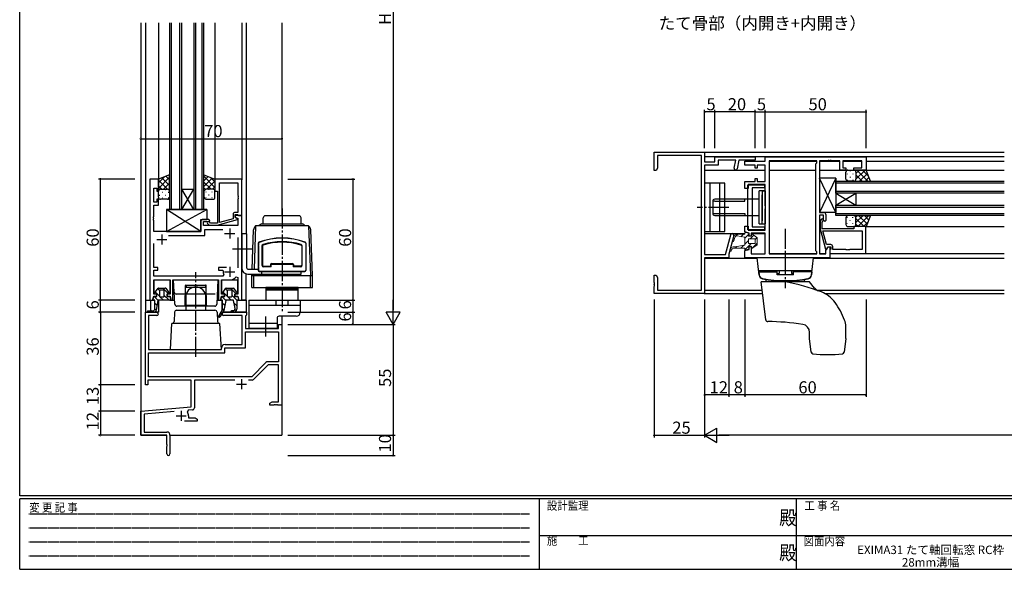
# Model space of a CAD drawing. Extents: x 0 to 793, y 0 to 564.
# Drawn here: x 3 to 491, y 0 to 272 of the extents above; entities that cross this region are included whole.
import ezdxf
from ezdxf.enums import TextEntityAlignment as Align

# ---------------------------------------------------------------- set-up
doc = ezdxf.new("R2010")
doc.units = 0
doc.linetypes.add('HIDDEN', pattern=[0.375, 0.25, -0.125])
doc.linetypes.add('YCENTER_1', pattern=[13, 10, -1, 1, -1])
for name, color, linetype in [('USER1', 3, 'CONTINUOUS'), ('YKK_11', 7, 'CONTINUOUS'), ('YKK_12', 2, 'CONTINUOUS'), ('YKK_13', 4, 'CONTINUOUS'), ('YKK_D', 6, 'CONTINUOUS'), ('YKK_ZWAK', 7, 'CONTINUOUS')]:
    doc.layers.add(name, color=color, linetype=linetype)
doc.styles.get("Standard").update_dxf_attribs({"font": 'ROMANS.SHX', "bigfont": 'EXTFONT.SHX'})
doc.styles.add('YKK_OSSTYLE1', font='romans.shx', dxfattribs={"width": 0.9, "bigfont": 'EXTFONT.SHX'})

# ---------------------------------------------------------------- blocks, each defined once
blk = doc.blocks.new('A201')
at = {"layer": 'YKK_ZWAK', "color": 254, "linetype": 'Continuous'}
for p, q in [((21, 35), (21, 410)), ((571, 35), (21, 35)), ((544, 34), (21, 34)), ((21, 9), (21, 34)), ((205, 34), (205, 9)), ((296, 34), (296, 9)), ((21, 9), (544, 9))]:
    blk.add_line(p, q, dxfattribs=at)
at = {"layer": 'YKK_ZWAK', "color": 131, "linetype": 'HIDDEN'}
for p, q in [((24.28, 28.63), (201.57, 28.63)), ((24.28, 23.68), (201.57, 23.68)), ((24.28, 18.74), (201.57, 18.74)), ((24.28, 13.79), (201.57, 13.79))]:
    blk.add_line(p, q, dxfattribs=at)
at = {"layer": 'YKK_ZWAK', "color": 131, "linetype": 'Continuous'}
for p, q in [((205, 21), (297, 21)), ((297, 21), (389, 21))]:
    blk.add_line(p, q, dxfattribs=at)
at = {"layer": 'YKK_ZWAK', "color": 131, "linetype": 'Continuous', "style": 'YKK_OSSTYLE1', "width": 0.9}
for s, p in [('変 更 記 事', (24.37, 29.39)), ('設計監理', (207.69, 30.05)), ('工 事 名', (298.87, 30.05)), ('施\u3000\u3000工', (207.69, 17.68)), ('図面内容', (298.58, 17.47))]:
    blk.add_text(s, height=3, dxfattribs=at).set_placement(p)
at = {"layer": 'YKK_ZWAK', "color": 254, "linetype": 'Continuous', "style": 'YKK_OSSTYLE1', "width": 0.9}
for p in [(289.94, 24.75), (289.94, 12.37)]:
    blk.add_text('殿', height=5, dxfattribs=at).set_placement(p)

msp = doc.modelspace()

# ---------------------------------------------------------------- linework, layer by layer
at = {"layer": 'YKK_11', "color": 0, "linetype": 'ByBlock', "lineweight": -2}
for p, q in [((317.36, 197.7), (317.36, 206.7)), ((317.36, 206.7), (342.36, 206.7)), ((340.73, 205.07), (318.99, 205.07)), ((318.99, 205.07), (318.99, 198.79)), ((340.73, 138.33), (340.73, 205.07)), ((342.36, 206.7), (342.36, 201.9)), ((342.36, 201.9), (347.36, 201.9)), ((348.99, 200.27), (342.36, 200.27)), ((342.36, 200.27), (342.36, 156.03)), ((347.36, 201.9), (347.36, 204.4)), ((347.36, 204.4), (367.36, 204.4)), ((357.83, 202.77), (348.99, 202.77)), ((348.99, 202.77), (348.99, 200.27)), ((357.01, 198.8), (357.83, 202.77)), ((359.36, 202.77), (358.48, 198.5)), ((367.36, 202.77), (359.36, 202.77)), ((362.36, 200.25), (362.36, 202.2)), ((362.36, 202.2), (372.36, 202.2)), ((367.36, 200.25), (362.36, 200.25)), ((367.36, 204.4), (367.36, 202.77)), ((367.36, 198.75), (367.36, 200.25)), ((372.36, 200.25), (368.36, 200.25)), ((368.36, 200.25), (368.36, 198.75)), ((372.36, 204.4), (422.36, 204.4)), ((372.36, 202.2), (372.36, 204.4)), ((372.36, 192.15), (372.36, 200.25)), ((374.29, 202.47), (374.29, 156.33)), ((397.43, 202.47), (374.29, 202.47)), ((374.29, 202.47), (374.29, 156.33)), ((397.93, 202.47), (397.43, 202.47)), ((397.43, 200.97), (397.93, 201.47)), ((397.43, 157.83), (397.43, 200.97)), ((397.93, 201.47), (397.93, 202.47)), ((400.36, 202.47), (399.36, 202.47)), ((399.36, 202.47), (399.36, 176.9)), ((403.4, 202.47), (400.36, 202.47)), ((403.58, 202.59), (403.4, 202.47)), ((404.13, 202.59), (403.58, 202.59)), ((404.32, 202.47), (404.13, 202.59)), ((404.4, 202.47), (404.32, 202.47)), ((404.58, 202.59), (404.4, 202.47)), ((405.13, 202.59), (404.58, 202.59)), ((405.32, 202.47), (405.13, 202.59)), ((408.66, 202.47), (405.32, 202.47)), ((409.36, 202.47), (408.66, 202.47)), ((409.36, 197.9), (409.36, 202.47)), ((420.36, 202.47), (410.86, 202.47)), ((410.86, 202.47), (410.86, 198.9)), ((420.36, 198.9), (420.36, 202.47)), ((422.36, 204.4), (422.36, 197.9)), ((318.36, 197.7), (317.36, 197.7)), ((318.99, 198.79), (318.36, 197.7)), ((368.36, 198.75), (367.36, 198.75)), ((412.36, 197.9), (409.36, 197.9)), ((410.86, 198.9), (412.36, 198.9)), ((412.36, 198.9), (412.36, 197.9)), ((416.36, 197.9), (416.36, 198.9)), ((416.36, 198.9), (420.36, 198.9)), ((422.36, 197.9), (416.36, 197.9)), ((67.3, 193.4), (67.3, 133.4)), ((71.6, 193.4), (67.3, 193.4)), ((71.6, 187.4), (71.6, 193.4)), ((112.9, 193.4), (99.6, 193.4)), ((99.6, 193.4), (99.6, 187.4)), ((101.8, 171.93), (101.8, 191.47)), ((101.8, 191.47), (110.97, 191.47)), ((101.8, 171.93), (101.8, 191.47)), ((110.97, 191.47), (110.97, 185.36)), ((112.9, 175.4), (112.9, 193.4)), ((362.36, 188.7), (362.36, 192.15)), ((362.36, 192.15), (367.36, 192.15)), ((363.85, 168.3), (363.85, 190.5)), ((363.85, 190.5), (372.05, 190.5)), ((372.36, 190.7), (363.86, 190.7)), ((363.86, 190.7), (363.86, 188.7)), ((367.36, 192.15), (367.36, 193.65)), ((367.36, 193.65), (368.36, 193.65)), ((368.36, 193.65), (368.36, 192.15)), ((368.36, 192.15), (372.36, 192.15)), ((372.05, 190.5), (372.05, 189)), ((372.36, 180.07), (372.36, 190.7)), ((69.23, 181.9), (69.23, 188.9)), ((69.23, 188.9), (70.8, 188.9)), ((70.8, 188.9), (70.8, 187.4)), ((70.8, 187.4), (71.6, 187.4)), ((99.6, 187.4), (100.8, 187.4)), ((100.8, 187.4), (100.8, 171.6)), ((363.86, 188.7), (362.36, 188.7)), ((372.05, 189), (365.85, 189)), ((365.85, 189), (365.85, 169.8)), ((70.8, 181.9), (69.23, 181.9)), ((71.6, 183.4), (70.8, 183.4)), ((70.8, 183.4), (70.8, 181.9)), ((71.6, 180.4), (71.6, 183.4)), ((110.97, 185.36), (111.09, 185.17)), ((111.09, 184.62), (110.97, 184.44)), ((110.97, 184.44), (110.97, 184.36)), ((110.97, 184.36), (111.09, 184.17)), ((111.09, 183.62), (110.97, 183.44)), ((110.97, 183.44), (110.97, 176.9)), ((111.09, 185.17), (111.09, 184.62)), ((111.09, 184.17), (111.09, 183.62)), ((69.23, 179.9), (69.23, 180.4)), ((69.23, 180.4), (71.6, 180.4)), ((69.23, 174.86), (69.23, 179.9)), ((108.6, 175.9), (108.6, 173.75)), ((110.97, 176.9), (109.6, 176.9)), ((109.6, 174.6), (109.6, 175.9)), ((109.6, 175.9), (110.77, 175.9)), ((110.77, 175.9), (110.97, 175.7)), ((372.5, 179.88), (372.36, 180.07)), ((372.36, 178.73), (372.5, 178.92)), ((372.36, 168.1), (372.36, 178.73)), ((372.5, 178.92), (372.5, 179.88)), ((399.36, 176.9), (401.36, 176.9)), ((402.36, 175.9), (402.36, 172.9)), ((69.11, 174.67), (69.23, 174.86)), ((69.11, 174.12), (69.11, 174.67)), ((69.23, 173.94), (69.11, 174.12)), ((69.11, 173.67), (69.23, 173.86)), ((69.11, 173.12), (69.11, 173.67)), ((69.23, 172.94), (69.11, 173.12)), ((69.23, 173.86), (69.23, 173.94)), ((69.23, 167.4), (69.23, 172.94)), ((92.6, 172.4), (92.6, 167.4)), ((96.6, 173.4), (93.6, 173.4)), ((93.9, 170.4), (93.9, 172.4)), ((93.9, 172.4), (96.6, 172.4)), ((95.98, 171.37), (96.75, 170.6)), ((97.1, 172.9), (96.6, 173.4)), ((96.6, 172.4), (97.1, 172.9)), ((97.45, 171.6), (96.82, 172.22)), ((100.8, 171.6), (97.45, 171.6)), ((100.7, 170.6), (110.8, 173.31)), ((108.6, 173.75), (101.8, 171.93)), ((112.9, 175.4), (109.6, 175.4)), ((109.6, 175.4), (109.6, 174.6)), ((109.6, 174.6), (110.47, 174.1)), ((110.8, 173.91), (109.6, 174.6)), ((110.47, 174.1), (110.97, 174.1)), ((110.8, 173.31), (110.8, 173.91)), ((110.97, 175.7), (111.27, 175.4)), ((110.97, 174.1), (110.97, 170.4)), ((111.27, 175.4), (112.9, 175.4)), ((112.9, 133.4), (112.9, 175.4)), ((401.36, 175.6), (399.36, 175.6)), ((399.36, 175.6), (399.36, 156.33)), ((400.33, 173.52), (399.55, 172.75)), ((399.55, 172.75), (399.55, 168.8)), ((400.55, 172.05), (401.18, 172.68)), ((400.55, 168.7), (400.55, 172.05)), ((401.36, 172.9), (401.36, 175.6)), ((401.86, 172.4), (401.36, 172.9)), ((402.36, 172.9), (401.86, 172.4)), ((92.6, 167.4), (69.23, 167.4)), ((110.97, 170.4), (93.9, 170.4)), ((94.53, 165.47), (94.53, 168.47)), ((94.53, 168.47), (103.55, 168.47)), ((96.75, 170.6), (100.7, 170.6)), ((362.36, 167.19), (362.36, 170.1)), ((362.36, 170.1), (363.86, 170.1)), ((364.36, 166.65), (362.36, 167.19)), ((372.05, 168.3), (363.85, 168.3)), ((363.86, 170.1), (363.86, 168.1)), ((363.86, 168.1), (372.36, 168.1)), ((364.36, 165.15), (364.36, 166.65)), ((372.36, 166.65), (365.36, 166.65)), ((365.36, 166.65), (365.36, 165.15)), ((365.85, 169.8), (372.05, 169.8)), ((372.05, 169.8), (372.05, 168.3)), ((372.36, 156.33), (372.36, 166.65)), ((399.55, 168.8), (402.26, 158.7)), ((416.35, 168.7), (400.55, 168.7)), ((400.89, 167.7), (420.42, 167.7)), ((402.71, 160.9), (400.89, 167.7)), ((400.89, 167.7), (420.42, 167.7)), ((422.35, 169.9), (416.35, 169.9)), ((416.35, 169.9), (416.35, 168.7)), ((420.42, 167.7), (420.42, 158.53)), ((422.35, 156.6), (422.35, 169.9)), ((69.23, 149.5), (69.23, 161.4)), ((76.65, 165.47), (94.53, 165.47)), ((110.97, 164.4), (110.97, 149.4)), ((352.64, 156.03), (355.26, 165.8)), ((356.83, 165.37), (354.36, 156.15)), ((365.36, 165.15), (364.36, 165.15)), ((362.36, 158.01), (364.36, 158.55)), ((362.36, 154.4), (362.36, 158.01)), ((364.36, 158.55), (364.36, 160.05)), ((364.36, 160.05), (365.36, 160.05)), ((365.36, 160.05), (365.36, 156.33)), ((365.36, 156.33), (372.36, 156.33)), ((374.29, 156.33), (397.93, 156.33)), ((397.93, 157.33), (397.43, 157.83)), ((397.93, 156.33), (397.93, 157.33)), ((399.36, 156.33), (402.43, 156.33)), ((402.26, 158.7), (402.86, 158.7)), ((402.43, 157.94), (403.56, 159.9)), ((402.43, 156.33), (402.43, 157.94)), ((404.85, 160.9), (402.71, 160.9)), ((402.86, 158.7), (403.55, 159.9)), ((403.55, 159.9), (404.85, 159.9)), ((403.56, 159.9), (404.36, 159.9)), ((404.65, 158.53), (404.35, 158.23)), ((404.35, 158.23), (404.35, 156.6)), ((404.35, 156.6), (422.35, 156.6)), ((404.36, 159.9), (404.36, 154.4)), ((404.85, 158.73), (404.65, 158.53)), ((404.85, 159.9), (404.85, 158.73)), ((405.85, 158.53), (405.85, 159.9)), ((412.4, 158.53), (405.85, 158.53)), ((412.58, 158.41), (412.4, 158.53)), ((413.13, 158.41), (412.58, 158.41)), ((413.31, 158.53), (413.13, 158.41)), ((413.4, 158.53), (413.31, 158.53)), ((413.58, 158.41), (413.4, 158.53)), ((414.13, 158.41), (413.58, 158.41)), ((414.31, 158.53), (414.13, 158.41)), ((420.42, 158.53), (414.31, 158.53)), ((342.36, 156.03), (352.64, 156.03)), ((354.36, 154.4), (342.36, 154.4)), ((342.36, 154.4), (342.36, 136.7)), ((354.36, 156.15), (354.36, 154.4)), ((372.66, 154.4), (362.36, 154.4)), ((404.36, 154.4), (372.66, 154.4)), ((71.3, 149.5), (69.23, 149.5)), ((69.23, 145.33), (69.23, 148.3)), ((69.23, 148.3), (71.3, 148.3)), ((71.3, 148.3), (71.3, 149.5)), ((105.35, 149.5), (101.4, 149.5)), ((101.4, 149.5), (101.4, 148.3)), ((101.4, 148.3), (103.45, 148.3)), ((103.45, 148.3), (103.75, 147.95)), ((103.55, 145.33), (69.23, 145.33)), ((69.23, 136.4), (69.23, 143.4)), ((69.23, 143.4), (77.35, 143.4)), ((77.35, 143.4), (77.35, 136.4)), ((78.8, 133.4), (78.8, 143.4)), ((78.8, 143.4), (89.43, 143.4)), ((89.43, 143.4), (89.62, 143.54)), ((89.62, 143.54), (90.58, 143.54)), ((90.58, 143.54), (90.77, 143.4)), ((90.77, 143.4), (101.4, 143.4)), ((101.4, 143.4), (101.4, 133.4)), ((102.85, 136.4), (102.85, 143.4)), ((102.85, 143.4), (106.9, 143.4)), ((104, 146.04), (103.55, 145.33)), ((110.07, 144.96), (110.97, 144.66)), ((110.97, 144.66), (110.97, 136.4)), ((317.36, 142.16), (317.36, 145.7)), ((317.36, 145.7), (318.36, 145.7)), ((317.48, 141.97), (317.36, 142.16)), ((317.48, 141.43), (317.48, 141.97)), ((318.36, 145.7), (318.99, 144.61)), ((318.99, 144.61), (318.99, 138.33)), ((317.36, 141.24), (317.48, 141.43)), ((317.36, 141.16), (317.36, 141.24)), ((317.48, 140.97), (317.36, 141.16)), ((317.36, 140.24), (317.48, 140.43)), ((317.36, 136.7), (317.36, 140.24)), ((342.36, 136.7), (317.36, 136.7)), ((317.48, 140.43), (317.48, 140.97)), ((318.99, 138.33), (340.73, 138.33)), ((67.3, 133.4), (68.71, 133.4)), ((68.71, 133.4), (69.25, 135.4)), ((70.75, 136.4), (69.23, 136.4)), ((69.25, 135.4), (70.75, 135.4)), ((70.75, 135.4), (70.75, 136.4)), ((77.35, 136.4), (75.85, 136.4)), ((75.85, 136.4), (75.85, 135.4)), ((75.85, 135.4), (77.35, 135.4)), ((77.35, 135.4), (77.89, 133.4)), ((77.89, 133.4), (78.8, 133.4)), ((101.4, 133.4), (102.31, 133.4)), ((102.31, 133.4), (102.85, 135.4)), ((104.35, 136.4), (102.85, 136.4)), ((102.85, 135.4), (104.35, 135.4)), ((104.35, 135.4), (104.35, 136.4)), ((110.97, 136.4), (109.45, 136.4)), ((109.45, 136.4), (109.45, 135.4)), ((109.45, 135.4), (110.95, 135.4)), ((110.95, 135.4), (111.49, 133.4)), ((111.49, 133.4), (112.9, 133.4)), ((65.1, 91.4), (65.1, 127.4)), ((65.1, 127.4), (70.78, 127.4)), ((103.91, 127.4), (115.3, 127.4)), ((115.3, 127.4), (115.3, 126.07)), ((70.78, 125.77), (66.73, 125.77)), ((66.73, 125.77), (66.73, 108.9)), ((113.17, 125.77), (103.91, 125.77)), ((113.17, 111.4), (113.17, 125.77)), ((115, 125.77), (114.8, 125.57)), ((114.8, 125.57), (114.8, 119.4)), ((115.3, 126.07), (115, 125.77)), ((114.8, 119.4), (131.17, 119.4)), ((114.8, 109.77), (114.8, 117.77)), ((114.8, 117.77), (131.17, 117.77)), ((131.17, 119.4), (131.17, 121.4)), ((131.17, 121.4), (132.8, 121.4)), ((131.17, 117.77), (131.17, 102.9)), ((132.8, 121.4), (132.8, 81.4)), ((66.73, 108.9), (89.64, 108.9)), ((89.64, 108.9), (89.83, 108.78)), ((89.83, 108.78), (90.37, 108.78)), ((90.37, 108.78), (90.56, 108.9)), ((90.56, 108.9), (102.8, 108.9)), ((102.8, 108.9), (102.8, 109.6)), ((104.43, 107.27), (104.43, 109.77)), ((104.43, 109.77), (114.8, 109.77)), ((104.6, 111.4), (113.17, 111.4)), ((66.73, 95.4), (66.73, 107.27)), ((66.73, 107.27), (104.43, 107.27)), ((131.17, 102.9), (125.96, 102.9)), ((124.83, 102.43), (117.8, 95.4)), ((125.98, 101.27), (118.77, 94.06)), ((131.17, 101.27), (125.98, 101.27)), ((131.17, 83.03), (131.17, 101.27)), ((87.8, 93.77), (66.3, 93.77)), ((66.3, 93.77), (66.3, 91.4)), ((117.8, 95.4), (66.73, 95.4)), ((117.8, 95.4), (66.73, 95.4)), ((87.8, 80.59), (87.8, 93.77)), ((109.45, 93.77), (89.43, 93.77)), ((89.43, 93.77), (89.43, 80.01)), ((118.06, 93.77), (116.15, 93.77)), ((66.3, 91.4), (65.1, 91.4)), ((126.8, 82.4), (127.89, 83.03)), ((127.89, 83.03), (131.17, 83.03)), ((62.8, 78.4), (87.8, 80.59)), ((62.8, 66.4), (62.8, 78.4)), ((79.43, 78.22), (64.43, 76.91)), ((86.32, 78.82), (85.94, 78.06)), ((88.52, 79.01), (86.32, 78.82)), ((126.8, 81.4), (126.8, 82.4)), ((128.84, 81.4), (126.8, 81.4)), ((129.03, 81.52), (128.84, 81.4)), ((129.57, 81.52), (129.03, 81.52)), ((129.76, 81.4), (129.57, 81.52)), ((129.84, 81.4), (129.76, 81.4)), ((130.03, 81.52), (129.84, 81.4)), ((130.57, 81.52), (130.03, 81.52)), ((130.76, 81.4), (130.57, 81.52)), ((132.8, 81.4), (130.76, 81.4)), ((64.43, 76.91), (64.43, 68.03)), ((90.8, 73.4), (84.45, 73.4)), ((86.5, 76.1), (86.5, 75.03)), ((86.5, 75.03), (89.71, 75.03)), ((89.71, 75.03), (90.8, 74.4)), ((90.8, 74.4), (90.8, 73.4)), ((75.8, 66.4), (62.8, 66.4)), ((64.43, 68.03), (75.7, 68.03)), ((75.8, 61.86), (75.8, 66.4)), ((77.3, 66.43), (77.3, 57.15)), ((75.92, 61.67), (75.8, 61.86)), ((75.8, 60.94), (75.92, 61.13)), ((75.8, 57.15), (75.8, 60.94)), ((75.92, 61.13), (75.92, 61.67))]:
    msp.add_line(p, q, dxfattribs=at)
at = {"layer": 'YKK_11', "color": 2}
for p, q in [((104.4, 166.4), (109.4, 166.4)), ((106.9, 168.9), (106.9, 163.9)), ((70.8, 163.4), (75.8, 163.4)), ((73.3, 165.9), (73.3, 160.9)), ((104.4, 147.4), (109.4, 147.4)), ((106.9, 149.9), (106.9, 144.9)), ((112.8, 94.2), (112.8, 89.2)), ((110.3, 91.7), (115.3, 91.7)), ((82.8, 78.6), (82.8, 73.6)), ((80.3, 76.1), (85.3, 76.1))]:
    msp.add_line(p, q, dxfattribs=at)
at = {"layer": 'YKK_11', "color": 0, "linetype": 'ByBlock', "lineweight": -2}
for centre, radius, start, end in [((357.75, 198.65), 0.75, 168.3962, 348.3962), ((109.6, 175.9), 1, 90, 180), ((401.36, 175.9), 1, 0, 90), ((93.6, 172.4), 1, 90, 180), ((96.4, 171.8), 0.6, 45, 225), ((400.75, 173.1), 0.6, 315, 135), ((356.04, 165.59), 0.815, 345, 165), ((404.85, 159.9), 1, 0, 90), ((106.9, 147.4), 3.2, 170.1291, 205.1079), ((106.9, 147.4), 4, 270, 322.4981), ((70.78, 126.59), 0.815, 270, 90), ((103.91, 126.59), 0.815, 90, 270), ((104.6, 109.6), 1.8, 90, 180), ((125.96, 101.3), 1.6, 90, 135), ((118.06, 94.77), 1, 270, 315), ((88.43, 80.01), 1, 275, 0), ((82.8, 76.1), 3.7, 0, 31.9633), ((75.7, 66.43), 1.6, 0, 90), ((76.55, 57.15), 0.75, 180, 0)]:
    msp.add_arc(centre, radius, start, end, dxfattribs=at)
at = {"layer": 'YKK_12'}
for p, q in [((62.8, 270.9), (62.8, 66.4)), ((65.1, 270.9), (65.1, 133.4)), ((71.6, 270.9), (71.6, 193.1)), ((77.1, 270.9), (77.1, 178.4)), ((78.1, 178.4), (78.1, 270.9)), ((82.1, 270.9), (82.1, 178.4)), ((83.1, 178.4), (83.1, 270.9)), ((89.1, 270.9), (89.1, 178.4)), ((90.1, 178.4), (90.1, 270.9)), ((93.1, 270.9), (93.1, 178.4)), ((94.1, 178.4), (94.1, 270.9)), ((99.6, 270.9), (99.6, 193.4)), ((112.9, 270.9), (112.9, 193.1)), ((115.1, 270.9), (115.1, 166.3)), ((132.8, 270.9), (132.8, 175.2)), ((342.36, 206.7), (490.86, 206.7)), ((490.86, 204.4), (342.36, 204.4)), ((374.29, 202.2), (397.93, 202.2)), ((374.29, 202.2), (374.29, 156.6)), ((399.36, 202.2), (409.36, 202.2)), ((410.86, 202.2), (420.36, 202.2)), ((422.36, 202.2), (490.86, 202.2)), ((342.36, 197.9), (372.36, 197.9)), ((374.29, 197.9), (397.43, 197.9)), ((399.36, 197.9), (490.86, 197.9)), ((407.36, 192.4), (490.86, 192.4)), ((407.36, 186.4), (407.36, 192.4)), ((490.86, 191.4), (407.36, 191.4)), ((83.1, 188.4), (89.1, 188.4)), ((83.1, 178.4), (89.1, 188.4)), ((89.1, 178.4), (83.1, 188.4)), ((407.36, 187.4), (490.86, 187.4)), ((490.86, 186.4), (407.36, 186.4)), ((407.36, 186.4), (407.36, 180.4)), ((407.36, 186.4), (417.36, 180.4)), ((407.36, 180.4), (417.36, 186.4)), ((417.36, 186.4), (417.36, 180.4)), ((77.1, 178.4), (83.1, 178.4)), ((83.1, 178.4), (89.1, 178.4)), ((89.1, 178.4), (94.1, 178.4)), ((407.36, 180.4), (490.86, 180.4)), ((407.36, 175.4), (407.36, 180.4)), ((490.86, 179.4), (407.36, 179.4)), ((407.36, 176.4), (490.86, 176.4)), ((490.86, 175.4), (407.36, 175.4)), ((342.36, 166.4), (362.36, 166.4)), ((364.22, 166.4), (364.36, 166.4)), ((365.36, 166.4), (372.29, 166.4)), ((422.06, 169.9), (490.86, 169.9)), ((374.29, 156.6), (397.93, 156.6)), ((399.36, 156.6), (402.43, 156.6)), ((404.36, 156.6), (490.86, 156.6)), ((342.36, 154.2), (368.38, 154.2)), ((396.33, 154.2), (490.86, 154.2)), ((69.45, 136.41), (69.45, 143.31)), ((69.73, 143.4), (76.85, 143.4)), ((77.15, 143.3), (77.15, 136.42)), ((103.05, 136.42), (103.05, 143.3)), ((103.35, 143.4), (110.75, 143.4)), ((110.75, 143.4), (110.75, 136.41)), ((115.1, 133.4), (115.1, 146.41)), ((342.06, 136.7), (371.05, 136.7)), ((342.36, 138.33), (370.85, 138.33)), ((398.14, 138.33), (490.86, 138.33)), ((401.89, 136.7), (490.86, 136.7)), ((65.1, 133.4), (65.1, 127.1)), ((65.1, 133.4), (69.22, 133.4)), ((67.6, 133.4), (67.6, 128.1)), ((69.45, 135.23), (69.45, 135.4)), ((71.6, 133.4), (71.6, 127.4)), ((77.15, 135.4), (77.15, 135.23)), ((77.15, 133.4), (79.62, 133.4)), ((100.58, 133.4), (102.82, 133.4)), ((103.05, 135.23), (103.05, 135.4)), ((103.1, 128.06), (103.1, 133.4)), ((110.75, 135.4), (110.75, 135.23)), ((110.75, 133.4), (115.1, 133.4)), ((115.1, 133.4), (112.62, 133.4)), ((112.9, 133.4), (112.9, 133.7)), ((115.1, 133.4), (115.1, 127.4)), ((71.6, 127.4), (67.6, 127.4)), ((115.1, 127.4), (103.51, 127.4)), ((132.8, 125.4), (132.8, 66.4)), ((62.8, 66.4), (75.5, 66.4)), ((77.3, 66.4), (132.8, 66.4))]:
    msp.add_line(p, q, dxfattribs=at)
at = {"layer": 'YKK_13'}
for p, q in [((77.1, 195.55), (71.6, 193.4)), ((77.1, 187.4), (77.1, 195.4)), ((94.1, 195.55), (99.6, 193.4)), ((94.1, 187.4), (94.1, 195.4)), ((412.36, 193.4), (412.36, 196.9)), ((413.02, 196.07), (413.02, 195.87)), ((413.36, 197.9), (416.36, 197.9)), ((414.44, 197.48), (414.44, 197.28)), ((415.85, 196.07), (415.85, 195.87)), ((422.36, 197.9), (416.36, 197.9)), ((417.27, 197.31), (417.27, 197.28)), ((417.36, 196.21), (419.05, 197.9)), ((417.36, 193.38), (421.88, 197.9)), ((417.36, 196.9), (417.36, 193.8)), ((417.36, 196.9), (417.36, 193.4)), ((417.36, 195.44), (420.4, 192.4)), ((417.73, 197.9), (423.23, 192.4)), ((419.21, 192.4), (423.02, 196.21)), ((420.55, 197.9), (423.52, 194.93)), ((424.51, 192.4), (422.36, 197.9)), ((71.6, 191.59), (74.57, 194.56)), ((71.6, 188.77), (77.1, 194.27)), ((71.6, 193.4), (71.6, 187.4)), ((76.12, 188.4), (71.6, 192.92)), ((77.1, 190.25), (73.29, 194.06)), ((74.06, 188.4), (77.1, 191.44)), ((77.1, 193.07), (75.32, 194.86)), ((99.6, 189.27), (94.1, 194.77)), ((94.1, 192.57), (96.24, 194.71)), ((94.1, 189.75), (98.27, 193.92)), ((97.64, 188.4), (94.1, 191.94)), ((95.58, 188.4), (99.6, 192.42)), ((99.6, 192.09), (97.46, 194.24)), ((99.6, 193.4), (99.6, 187.4)), ((352.35, 191.4), (342.35, 191.4)), ((342.35, 191.4), (342.35, 167.4)), ((344.85, 191.4), (344.85, 167.4)), ((349.85, 167.4), (349.85, 191.4)), ((352.35, 167.4), (352.35, 191.4)), ((407.35, 176.9), (399.36, 193.9)), ((407.35, 193.9), (399.36, 176.9)), ((399.36, 193.9), (399.36, 176.9)), ((407.35, 193.9), (399.36, 193.9)), ((407.35, 193.9), (407.35, 176.9)), ((413.02, 193.04), (413.02, 192.86)), ((416.36, 192.4), (413.36, 192.4)), ((414.44, 194.45), (414.44, 194.25)), ((415.85, 193.04), (415.85, 192.84)), ((416.36, 192.4), (424.36, 192.4)), ((417.27, 194.45), (417.27, 194.25)), ((422.03, 192.4), (423.82, 194.18)), ((73.29, 188.4), (71.6, 190.09)), ((71.6, 184.4), (71.6, 187.4)), ((72.19, 188.31), (72.22, 188.31)), ((72.6, 188.4), (75.7, 188.4)), ((72.6, 188.4), (76.1, 188.4)), ((73.43, 186.89), (73.63, 186.89)), ((75.05, 188.31), (75.25, 188.31)), ((76.46, 186.89), (76.66, 186.89)), ((77.1, 187.4), (77.1, 184.4)), ((94.93, 188.27), (94.1, 189.11)), ((94.1, 187.4), (94.1, 184.4)), ((95.24, 186.89), (95.04, 186.89)), ((98.6, 188.4), (95.48, 188.4)), ((98.6, 188.4), (96, 188.4)), ((96.65, 188.31), (96.45, 188.31)), ((98.27, 186.89), (98.07, 186.89)), ((98.41, 188.4), (99.6, 189.59)), ((99.6, 184.4), (99.6, 187.4)), ((372.35, 187.6), (369.35, 187.6)), ((369.35, 171.2), (369.35, 187.6)), ((370.85, 187.6), (370.85, 172.7)), ((370.85, 187.6), (372.35, 187.6)), ((370.85, 171.2), (370.85, 185.6)), ((372.35, 187.6), (372.35, 171.2)), ((72.02, 185.48), (72.22, 185.48)), ((76.1, 183.4), (72.6, 183.4)), ((73.43, 184.06), (73.63, 184.06)), ((75.05, 185.48), (75.25, 185.48)), ((76.46, 184.06), (76.64, 184.06)), ((95.24, 184.06), (95.04, 184.06)), ((95.6, 183.4), (98.6, 183.4)), ((96.65, 185.48), (96.45, 185.48)), ((98.27, 184.06), (98.07, 184.06)), ((99.6, 185.48), (99.48, 185.48)), ((346.35, 182.4), (346.35, 176.4)), ((369.35, 183.4), (347.35, 183.4)), ((347.35, 182.52), (362.35, 182.52)), ((362.35, 182.52), (362.35, 183.4)), ((95.6, 178.4), (75.6, 178.4)), ((75.6, 178.4), (75.6, 167.4)), ((75.6, 167.4), (95.6, 178.4)), ((92.6, 167.4), (75.6, 178.4)), ((95.6, 178.4), (95.6, 173.4)), ((347.35, 176.28), (362.35, 176.28)), ((362.35, 176.28), (362.35, 175.4)), ((407.35, 176.9), (399.36, 176.9)), ((92.6, 167.4), (92.6, 173.4)), ((92.6, 173.4), (95.6, 173.4)), ((122.11, 170.91), (121.4, 170.2)), ((122.81, 171.2), (142.98, 171.2)), ((123.45, 171.2), (123.5, 174.22)), ((141.29, 175.2), (124.5, 175.2)), ((142.35, 171.2), (142.29, 174.22)), ((143.69, 170.91), (144.4, 170.2)), ((347.35, 175.4), (369.35, 175.4)), ((369.35, 171.2), (372.35, 171.2)), ((412.36, 173.9), (412.36, 170.9)), ((413.02, 174.26), (413.02, 174.46)), ((413.02, 171.23), (413.02, 171.43)), ((416.36, 175.4), (413.36, 175.4)), ((414.44, 172.85), (414.44, 173.05)), ((415.85, 174.26), (415.85, 174.46)), ((415.85, 171.23), (415.85, 171.43)), ((416.36, 175.4), (424.36, 175.4)), ((417.23, 174.57), (418.07, 175.4)), ((417.27, 172.85), (417.27, 173.05)), ((417.36, 171.86), (420.9, 175.4)), ((417.36, 170.9), (417.36, 174.02)), ((417.36, 173.92), (421.38, 169.9)), ((417.36, 170.9), (417.36, 173.5)), ((417.36, 171.09), (418.55, 169.9)), ((418.23, 169.9), (423.73, 175.4)), ((418.71, 175.4), (422.88, 171.23)), ((421.05, 169.9), (423.2, 172.04)), ((421.53, 175.4), (423.67, 173.26)), ((424.51, 175.4), (422.36, 169.9)), ((75.6, 167.4), (92.6, 167.4)), ((115.4, 166.3), (112.9, 166.3)), ((112.9, 166.3), (112.9, 149.3)), ((115.4, 149.3), (115.4, 166.3)), ((118.01, 148.8), (118.69, 168.2)), ((119.76, 170.2), (119.01, 148.8)), ((146.04, 170.2), (119.76, 170.2)), ((146.04, 170.2), (146.9, 145.6)), ((147.9, 145.6), (147.11, 168.2)), ((342.35, 167.4), (352.35, 167.4)), ((413.36, 169.9), (416.36, 169.9)), ((414.44, 169.9), (414.44, 170.02)), ((422.36, 169.9), (416.36, 169.9)), ((121.1, 161.66), (121.1, 148.1)), ((121.2, 161.56), (121.2, 160.7)), ((144.6, 161.56), (144.6, 160.7)), ((144.7, 161.66), (144.7, 148.1)), ((121.2, 160.3), (121.2, 150.4)), ((122.9, 160.24), (122.9, 150.7)), ((123.2, 160.24), (123.2, 150.7)), ((142.6, 160.24), (142.6, 150.7)), ((142.9, 150.7), (142.9, 160.24)), ((144.6, 160.3), (144.6, 150.4)), ((127.7, 151.6), (138.1, 151.6)), ((396.35, 154.4), (368.35, 154.4)), ((369.42, 145.74), (368.35, 154.4)), ((395.29, 145.74), (396.35, 154.4)), ((115.9, 148.8), (121.2, 148.8)), ((121.2, 150), (121.2, 148.2)), ((121.6, 147.6), (144.2, 147.6)), ((121.7, 147.7), (144.1, 147.7)), ((122.9, 146.3), (122.9, 147.7)), ((123.7, 150.2), (127.2, 150.2)), ((127.5, 149.9), (123.7, 149.9)), ((127.2, 151.1), (127.2, 150.2)), ((127.5, 149.9), (127.5, 151.1)), ((127.7, 151.3), (138.1, 151.3)), ((138.3, 151.1), (138.3, 149.9)), ((142.1, 149.9), (138.3, 149.9)), ((138.6, 151.1), (138.6, 150.2)), ((142.1, 150.2), (138.6, 150.2)), ((142.4, 146.3), (142.4, 147.7)), ((144.6, 150), (144.6, 148.2)), ((395.56, 147.9), (369.15, 147.9)), ((369.25, 147.4), (378.35, 147.4)), ((369.25, 147.4), (369.38, 145.98)), ((369.75, 147.9), (378.35, 147.9)), ((369.75, 147.9), (369.75, 147.4)), ((378.35, 145.9), (378.35, 147.9)), ((378.35, 146.63), (379.35, 146.63)), ((379.35, 147.9), (379.35, 146.63)), ((385.35, 147.9), (385.35, 146.63)), ((386.35, 146.63), (385.35, 146.63)), ((386.35, 145.9), (386.35, 147.9)), ((394.95, 147.9), (386.35, 147.9)), ((395.45, 147.4), (386.35, 147.4)), ((394.95, 147.9), (394.95, 147.4)), ((395.45, 147.4), (395.33, 145.98)), ((79.1, 143.4), (101.1, 143.4)), ((79.73, 131.35), (79.1, 143.4)), ((101.1, 143.4), (100.47, 131.35)), ((115.9, 146.3), (142.4, 146.3)), ((117.9, 145.6), (117.92, 146.3)), ((117.9, 139.6), (117.9, 145.6)), ((117.9, 145.6), (147.9, 145.6)), ((118.92, 146.3), (118.9, 145.6)), ((118.9, 139.6), (118.9, 145.6)), ((146.9, 139.6), (146.9, 145.6)), ((147.9, 139.6), (147.9, 145.6)), ((372.65, 123.67), (370.35, 142.4)), ((394.35, 142.4), (370.35, 142.4)), ((372.82, 142.4), (372.8, 143.28)), ((386.35, 145.9), (378.35, 145.9)), ((391.89, 142.4), (391.9, 143.28)), ((396.85, 139.42), (394.35, 142.4)), ((69.67, 136.79), (71.43, 139.29)), ((70.07, 137.36), (72.1, 135.33)), ((71.24, 139.02), (72.1, 138.16)), ((71.63, 139.4), (74.97, 139.4)), ((72.1, 138.15), (72.1, 135.35)), ((74.25, 138.4), (72.35, 138.4)), ((73.69, 139.4), (76.55, 136.54)), ((74.5, 135.35), (74.5, 138.15)), ((75.17, 139.29), (76.93, 136.79)), ((84.85, 130.9), (84.93, 140.6)), ((85.24, 140.9), (94.97, 140.9)), ((85.35, 140.9), (85.35, 139.9)), ((85.35, 139.9), (94.85, 139.9)), ((94.85, 140.9), (94.85, 139.9)), ((95.35, 130.9), (95.27, 140.6)), ((103.27, 136.79), (105.03, 139.29)), ((103.67, 137.36), (105.7, 135.33)), ((104.84, 139.02), (105.7, 138.16)), ((105.23, 139.4), (108.57, 139.4)), ((105.7, 138.15), (105.7, 135.35)), ((107.85, 138.4), (105.95, 138.4)), ((107.29, 139.4), (110.15, 136.54)), ((108.1, 135.35), (108.1, 138.15)), ((108.77, 139.29), (110.53, 136.79)), ((117.9, 139.6), (147.9, 139.6)), ((124.9, 139.6), (124.9, 139.1)), ((140.9, 139.6), (124.9, 139.6)), ((124.9, 139.1), (140.9, 139.1)), ((140.9, 138.4), (124.9, 138.4)), ((124.9, 138.4), (124.9, 133.4)), ((124.93, 139.01), (128.79, 139.1)), ((124.94, 138.4), (124.93, 139.01)), ((140.85, 138.4), (124.94, 138.4)), ((128.79, 139.1), (137.01, 139.1)), ((140.87, 139.01), (137.01, 139.1)), ((140.85, 138.4), (140.87, 139.01)), ((140.9, 139.1), (140.9, 139.6)), ((140.9, 133.4), (140.9, 138.4)), ((68.98, 133.71), (69.34, 135.08)), ((69.55, 133.4), (69.22, 133.4)), ((69.41, 135.19), (71.37, 133.23)), ((69.62, 135.27), (70.57, 135.14)), ((70.64, 136.44), (69.75, 136.59)), ((69.8, 129.1), (69.8, 133.15)), ((69.8, 131.97), (70.94, 130.83)), ((71.36, 133.19), (70.5, 128.42)), ((70.85, 135.39), (70.85, 136.19)), ((77.38, 133.4), (71.61, 133.4)), ((72.33, 135.1), (74.03, 133.4)), ((72.35, 135.1), (74.25, 135.1)), ((74.5, 135.76), (76.86, 133.4)), ((75.75, 136.19), (75.75, 135.39)), ((76.85, 136.59), (75.96, 136.44)), ((76.03, 135.14), (76.98, 135.27)), ((77.26, 135.08), (77.62, 133.71)), ((99.78, 136.4), (80.42, 136.4)), ((85.1, 134.9), (85.1, 128.4)), ((95.1, 128.4), (95.1, 134.9)), ((102.58, 133.71), (102.94, 135.08)), ((103.15, 133.4), (102.82, 133.4)), ((103.01, 135.19), (104.97, 133.23)), ((103.22, 135.27), (104.17, 135.14)), ((104.24, 136.44), (103.35, 136.59)), ((103.4, 128.52), (103.4, 133.15)), ((103.4, 131.97), (104.54, 130.83)), ((104.96, 133.19), (104.08, 128.28)), ((104.45, 135.39), (104.45, 136.19)), ((108.59, 133.4), (105.21, 133.4)), ((105.93, 135.1), (107.63, 133.4)), ((105.95, 135.1), (107.85, 135.1)), ((108.1, 135.76), (110.5, 133.35)), ((109.54, 129.28), (108.84, 133.19)), ((109.06, 131.97), (110.4, 130.63)), ((109.35, 136.19), (109.35, 135.39)), ((110.45, 136.59), (109.56, 136.44)), ((109.63, 135.14), (110.58, 135.27)), ((110.4, 133.15), (110.4, 128.9)), ((110.98, 133.4), (110.65, 133.4)), ((110.86, 135.08), (111.22, 133.71)), ((116.39, 133.4), (116.39, 119.4)), ((116.39, 133.4), (141.89, 133.4)), ((124.89, 133.4), (140.89, 133.4)), ((124.89, 133.4), (140.89, 133.4)), ((128.89, 133.4), (136.89, 133.4)), ((129.89, 130.9), (129.89, 133.4)), ((135.89, 130.9), (135.89, 133.4)), ((141.89, 133.4), (141.89, 127.4)), ((66.4, 128.1), (68.8, 128.1)), ((69.5, 127.4), (66.4, 127.4)), ((68.42, 128.1), (67.72, 127.4)), ((69.8, 129.14), (70.51, 128.44)), ((70.5, 128.38), (70.5, 128.4)), ((79.58, 127.45), (79.34, 122.85)), ((80.58, 128.4), (90.1, 128.4)), ((99.47, 130.4), (80.73, 130.4)), ((84.85, 130.9), (84.35, 130.4)), ((84.85, 130.9), (95.35, 130.9)), ((90.1, 128.4), (99.62, 128.4)), ((95.35, 130.9), (95.85, 130.4)), ((100.62, 127.45), (100.86, 122.85)), ((101.46, 125.54), (103.4, 128.52)), ((104.08, 128.28), (102.05, 125.16)), ((102.52, 127.17), (102.93, 126.51)), ((103.4, 129.14), (104.11, 128.44)), ((108.56, 128.1), (107.8, 128.1)), ((107.8, 127.4), (108.9, 127.4)), ((109.48, 128.72), (110.14, 128.06)), ((116.39, 130.9), (141.89, 130.9)), ((129.18, 130.9), (136.6, 130.9)), ((130.39, 124.4), (130.39, 119.4)), ((139.89, 125.4), (131.39, 125.4)), ((77.6, 108.9), (78.28, 121.9)), ((101.92, 121.9), (78.28, 121.9)), ((101.92, 121.9), (102.6, 108.9)), ((130.39, 121.9), (116.39, 121.9)), ((130.39, 119.4), (116.39, 119.4)), ((394.35, 114.46), (394.35, 117.44)), ((412.35, 114.46), (412.35, 120.25)), ((395.18, 107.67), (394.36, 114.34)), ((412.35, 114.34), (411.53, 107.67)), ((77.6, 108.9), (102.6, 108.9))]:
    msp.add_line(p, q, dxfattribs=at)
at = {"layer": 'YKK_13', "linetype": 'YCENTER_1'}
for p, q in [((132.9, 178.87), (132.9, 127.25)), ((354.35, 179.4), (338.72, 179.4)), ((382.35, 168.8), (382.35, 139.4)), ((118.36, 158.7), (107.9, 158.7)), ((90.1, 105.27), (90.1, 147.33)), ((124.59, 125.37), (124.59, 115.43))]:
    msp.add_line(p, q, dxfattribs=at)
at = {"layer": 'YKK_13', "linetype": 'Continuous', "lineweight": 13}
for p, q in [((357.58, 164.92), (358.75, 166.1)), ((362.11, 166.1), (358.56, 166.1)), ((360.34, 164.86), (361.58, 166.1)), ((362.36, 166.68), (362.36, 166.35)), ((364.04, 166.56), (362.67, 166.92)), ((364.1, 165.33), (364.23, 166.28)), ((365.55, 166.15), (365.4, 165.26)), ((368.25, 164.47), (365.75, 166.23)), ((356.17, 162.9), (356.63, 164.62)), ((357.32, 164.48), (356.85, 162.72)), ((358.46, 165.2), (362.15, 164.54)), ((362.36, 164.05), (364.17, 165.86)), ((362.36, 164.29), (362.36, 160.91)), ((362.36, 161.22), (364.06, 162.92)), ((362.38, 158.42), (365.37, 161.4)), ((364.06, 161.65), (364.06, 163.55)), ((364.31, 163.8), (367.11, 163.8)), ((367.11, 161.4), (364.31, 161.4)), ((365.15, 165.05), (364.35, 165.05)), ((364.94, 163.8), (366.7, 165.56)), ((365.9, 159.11), (368.36, 161.56)), ((367.36, 163.39), (368.34, 164.37)), ((367.36, 163.55), (367.36, 161.65)), ((368.36, 160.93), (368.36, 164.27)), ((354.88, 158.07), (355.04, 158.69)), ((355.68, 158.36), (355.55, 157.89)), ((357.34, 159.8), (356.49, 159.8)), ((356.65, 159.1), (362.11, 159.1)), ((362.15, 160.66), (357.38, 159.8)), ((357.41, 159.1), (358.27, 159.96)), ((360.24, 159.1), (361.72, 160.59)), ((362.36, 158.85), (362.36, 158.52)), ((362.67, 158.28), (364.04, 158.64)), ((364.23, 158.92), (364.1, 159.87)), ((364.35, 160.15), (365.15, 160.15)), ((365.4, 159.94), (365.55, 159.05)), ((365.75, 158.97), (368.25, 160.73))]:
    msp.add_line(p, q, dxfattribs=at)
at = {"layer": 'YKK_13'}
for centre, radius, start, end in [((413.36, 196.9), 1, 89.9999, 179.9999), ((416.36, 196.9), 1, 359.9999, 89.9999), ((416.36, 196.9), 1, 359.9999, 89.9999), ((413.36, 193.4), 1, 179.9999, 269.9999), ((416.36, 193.4), 1, 269.9999, 359.9999), ((72.6, 187.4), 1, 89.9999, 179.9999), ((72.6, 187.4), 1, 89.9999, 179.9999), ((76.1, 187.4), 1, 359.9999, 89.9999), ((95.54, 186.87), 1.53, 87.6884, 159.6915), ((98.6, 187.4), 1, 0.0001, 90.0001), ((98.6, 187.4), 1, 0.0001, 90.0001), ((72.6, 184.4), 1, 179.9999, 269.9999), ((76.1, 184.4), 1, 269.9999, 359.9999), ((95.54, 184.93), 1.53, 200.3087, 272.3117), ((98.6, 184.4), 1, 270.0001, 0.0001), ((347.35, 182.4), 1, 90, 180), ((347.35, 181.52), 1, 90, 180), ((347.35, 177.28), 1, 180, 270), ((347.35, 176.4), 1, 180, 270), ((122.81, 170.2), 1, 90, 135), ((124.5, 174.2), 1, 90, 179), ((141.29, 174.2), 1, 1, 90), ((142.98, 170.2), 1, 45, 90), ((413.89, 173.96), 1.53, 110.3087, 182.3117), ((413.36, 170.9), 1, 180.0001, 270.0001), ((415.83, 173.96), 1.53, 357.6884, 69.6915), ((416.36, 170.9), 1, 270.0001, 0.0001), ((416.36, 170.9), 1, 270.0001, 0.0001), ((121.67, 167.89), 3, 129.6287, 174.0577), ((144.13, 167.89), 3, 5.9423, 50.3713), ((121.6, 161.66), 0.5, 110.514, 180), ((121.7, 161.56), 0.5, 110.6823, 180), ((132.9, 131.46), 32.75, 69.486, 110.514), ((132.9, 131.89), 32.21, 69.3177, 110.6823), ((132.9, 129.99), 32.41, 73.0812, 106.9188), ((132.9, 129.99), 32.11, 73.0812, 106.9188), ((144.1, 161.56), 0.5, 0, 69.3177), ((144.2, 161.66), 0.5, 0, 69.486), ((121.2, 160.5), 0.2, 90, 270), ((123.7, 160.24), 0.8, 106.9188, 180), ((123.7, 160.24), 0.5, 106.9188, 180), ((142.1, 160.24), 0.5, 0, 73.0812), ((142.1, 160.24), 0.8, 0, 73.0812), ((144.6, 160.5), 0.2, 270, 90), ((127.7, 151.1), 0.5, 90, 180), ((138.1, 151.1), 0.5, 0, 90), ((115.9, 149.3), 3, 180, 270), ((115.9, 149.3), 0.5, 180, 270), ((121.2, 150.2), 0.2, 90, 270), ((121.6, 148.1), 0.5, 180, 270), ((121.7, 148.2), 0.5, 180, 270), ((123.7, 150.7), 0.8, 180, 270), ((123.7, 150.7), 0.5, 180, 270), ((127.7, 151.1), 0.2, 90, 180), ((138.1, 151.1), 0.2, 0, 90), ((142.1, 150.7), 0.5, 270, 0), ((142.1, 150.7), 0.8, 270, 0), ((144.1, 148.2), 0.5, 270, 0), ((144.2, 148.1), 0.5, 270, 0), ((144.6, 150.2), 0.2, 270, 90), ((371.37, 146.16), 2, 185, 258.6478), ((371.38, 146.16), 2, 187, 258.6583), ((371.4, 145.99), 2, 187, 258.6812), ((382.35, 200.87), 57.8, 258.6478, 281.3522), ((382.35, 200.87), 57.8, 258.6588, 281.3417), ((382.35, 200.7), 57.8, 258.6812, 281.3188), ((372.3, 143.27), 0.5, 1, 80.0733), ((365.65, 47.9), 96, 68.8995, 79.8441), ((392.4, 143.27), 0.5, 99.9267, 179), ((393.31, 145.99), 2, 281.3188, 353), ((393.33, 146.16), 2, 281.3417, 353), ((393.34, 146.16), 2, 281.3522, 355), ((69.78, 136.72), 0.125, 145.021, 260), ((71.63, 139.15), 0.25, 90, 145.021), ((72.35, 138.15), 0.25, 90, 180), ((74.25, 138.15), 0.25, 0, 90), ((74.97, 139.15), 0.25, 34.979, 90), ((76.83, 136.72), 0.125, 280, 34.979), ((80.42, 137.4), 1, 183, 270), ((80.42, 137.4), 1, 183, 270), ((85.23, 140.6), 0.3, 90, 179.5), ((90.1, 134.9), 5, 90, 180), ((90.1, 134.9), 5, 0, 90), ((94.97, 140.6), 0.3, 0.5, 90), ((103.38, 136.72), 0.125, 145.021, 260), ((105.23, 139.15), 0.25, 90, 145.021), ((105.95, 138.15), 0.25, 90, 180), ((107.85, 138.15), 0.25, 0, 90), ((108.57, 139.15), 0.25, 34.979, 90), ((110.43, 136.72), 0.125, 280, 34.979), ((400.68, 142.64), 5, 220, 249.7075), ((394.82, 123.47), 15, 35.6772, 68.8995), ((69.22, 133.65), 0.25, 165.2564, 270), ((69.59, 135.02), 0.25, 82.1467, 165.2564), ((69.55, 133.15), 0.25, 0, 90), ((70.6, 135.39), 0.25, 262.1467, 0), ((70.6, 136.19), 0.25, 0, 80), ((71.61, 133.15), 0.25, 90, 169.796), ((72.35, 135.35), 0.25, 180, 270), ((74.25, 135.35), 0.25, 270, 0), ((76, 136.19), 0.25, 100, 180), ((76, 135.39), 0.25, 180, 277.8533), ((77.01, 135.02), 0.25, 14.7436, 97.8533), ((77.38, 133.65), 0.25, 270, 14.7436), ((102.82, 133.65), 0.25, 165.2564, 270), ((103.19, 135.02), 0.25, 82.1467, 165.2564), ((103.15, 133.15), 0.25, 0, 90), ((104.2, 135.39), 0.25, 262.1467, 0), ((104.2, 136.19), 0.25, 0, 80), ((105.21, 133.15), 0.25, 90, 169.796), ((105.95, 135.35), 0.25, 180, 270), ((107.85, 135.35), 0.25, 270, 0), ((108.59, 133.15), 0.25, 10.204, 90), ((109.6, 136.19), 0.25, 100, 180), ((109.6, 135.39), 0.25, 180, 277.8533), ((110.65, 133.15), 0.25, 90, 180), ((110.61, 135.02), 0.25, 14.7436, 97.8533), ((110.98, 133.65), 0.25, 270, 14.7436), ((374.51, 108.89), 40, 21.485, 35.6772), ((66.4, 127.75), 0.35, 90, 270), ((68.8, 129.1), 1, 270, 0), ((69.5, 128.4), 1, 270, 0), ((70.75, 128.38), 0.25, 169.796, 180), ((80.58, 127.4), 1, 90, 177), ((80.58, 127.4), 1, 90, 177), ((80.73, 131.4), 1, 183, 270), ((99.47, 131.4), 1, 270, 357), ((99.62, 127.4), 1, 3, 90), ((107.8, 127.75), 0.35, 90, 270), ((108.56, 129.1), 1, 270, 10.204), ((108.9, 128.9), 1.5, 270, 0), ((139.89, 127.4), 2, 270, 0), ((78.34, 122.9), 1, 270, 357), ((101.86, 122.9), 1, 183, 270), ((101.75, 125.35), 0.35, 147, 327), ((131.39, 124.4), 1, 90, 180), ((373.65, 123.8), 1, 187, 269.5296), ((372.65, 2.8), 120, 81.2224, 89.5296), ((403.35, 120.25), 9, 0, 21.485), ((390.35, 117.44), 4, 0, 81.2224), ((395.35, 114.46), 1, 180, 187), ((411.35, 114.46), 1, 353, 0), ((396.17, 107.79), 1, 187, 263.8011), ((410.54, 107.79), 1, 276.1989, 353), ((403.35, 173.9), 67.5, 263.8011, 276.1989)]:
    msp.add_arc(centre, radius, start, end, dxfattribs=at)
at = {"layer": 'YKK_13', "linetype": 'Continuous', "lineweight": 13}
for centre, radius, start, end in [((358.56, 164.1), 2, 90, 165.0003), ((362.11, 166.35), 0.25, 270, 0), ((362.61, 166.68), 0.25, 75.2564, 180), ((363.98, 166.31), 0.25, 352.1467, 75.2564), ((365.68, 166.12), 0.125, 55.021, 170), ((356.51, 162.81), 0.35, 165.0016, 344.9992), ((358.28, 164.22), 1, 79.796, 165.0001), ((362.11, 164.29), 0.25, 0, 79.796), ((364.31, 163.55), 0.25, 90, 180), ((364.31, 161.65), 0.25, 180, 270), ((364.35, 165.3), 0.25, 172.1467, 270), ((365.15, 165.3), 0.25, 270, 350), ((367.11, 163.55), 0.25, 0, 90), ((367.11, 161.65), 0.25, 270, 0), ((368.11, 164.27), 0.25, 0, 55.021), ((355.22, 157.98), 0.35, 164.9992, 344.9992), ((356.49, 158.3), 1.5, 90, 165), ((356.65, 158.1), 1, 90, 165), ((357.34, 160.05), 0.25, 270, 280.204), ((362.11, 158.85), 0.25, 0, 90), ((362.11, 160.91), 0.25, 280.204, 0), ((362.61, 158.52), 0.25, 180, 284.7436), ((363.98, 158.89), 0.25, 284.7436, 7.8533), ((364.35, 159.9), 0.25, 90, 187.8533), ((365.15, 159.9), 0.25, 10, 90), ((365.68, 159.07), 0.125, 190, 304.979), ((368.11, 160.93), 0.25, 304.979, 0)]:
    msp.add_arc(centre, radius, start, end, dxfattribs=at)
at = {"layer": 'YKK_D'}
for p, q in [((187.9, 414.4), (187.9, 128.4)), ((342.36, 208.7), (342.36, 227.7)), ((347.36, 226.7), (342.36, 226.7)), ((347.36, 208.7), (347.36, 227.7)), ((347.36, 208.7), (347.36, 227.7)), ((367.36, 226.7), (347.36, 226.7)), ((367.36, 208.7), (367.36, 227.7)), ((367.36, 208.7), (367.36, 227.7)), ((367.36, 226.7), (372.36, 226.7)), ((372.36, 208.7), (372.36, 227.7)), ((372.36, 208.7), (372.36, 227.7)), ((372.36, 226.7), (422.36, 226.7)), ((422.36, 208.7), (422.36, 227.7)), ((62.8, 213.4), (132.8, 213.4)), ((59.8, 193.4), (41.8, 193.4)), ((42.8, 133.4), (42.8, 193.4)), ((135.8, 193.4), (168.9, 193.4)), ((167.9, 193.4), (167.9, 133.4)), ((59.8, 133.4), (41.8, 133.4)), ((59.8, 133.4), (41.8, 133.4)), ((42.8, 127.4), (42.8, 133.4)), ((135.8, 133.4), (168.9, 133.4)), ((135.8, 133.4), (168.9, 133.4)), ((167.9, 133.4), (167.9, 127.4)), ((317.36, 133.7), (317.36, 65.4)), ((342.36, 133.7), (342.36, 65.4)), ((342.36, 133.7), (342.36, 65.4)), ((342.36, 133.7), (342.36, 85.4)), ((354.36, 133.7), (354.36, 85.4)), ((354.36, 133.7), (354.36, 85.4)), ((362.36, 133.7), (362.36, 85.4)), ((362.36, 133.7), (362.36, 85.4)), ((422.36, 133.7), (422.36, 85.4)), ((59.8, 127.4), (41.8, 127.4)), ((59.8, 127.4), (41.8, 127.4)), ((42.8, 127.4), (42.8, 91.4)), ((135.8, 127.4), (168.9, 127.4)), ((135.8, 127.4), (168.9, 127.4)), ((167.9, 127.4), (167.9, 121.4)), ((135.8, 121.4), (188.9, 121.4)), ((135.8, 121.4), (188.9, 121.4)), ((135.8, 121.4), (168.9, 121.4)), ((187.9, 121.4), (187.9, 66.4)), ((59.8, 91.4), (41.8, 91.4)), ((59.8, 91.4), (41.8, 91.4)), ((42.8, 91.4), (42.8, 78.4)), ((354.36, 86.4), (342.36, 86.4)), ((362.36, 86.4), (354.36, 86.4)), ((422.36, 86.4), (362.36, 86.4)), ((59.8, 78.4), (41.8, 78.4)), ((59.8, 78.4), (41.8, 78.4)), ((42.8, 78.4), (42.8, 66.4)), ((59.8, 66.4), (41.8, 66.4)), ((135.8, 66.4), (188.9, 66.4)), ((135.8, 66.4), (188.9, 66.4)), ((187.9, 66.4), (187.9, 56.4)), ((317.36, 66.4), (342.36, 66.4)), ((635.36, 66.4), (349.36, 66.4)), ((135.8, 56.4), (188.9, 56.4))]:
    msp.add_line(p, q, dxfattribs=at)
at = {"layer": 'YKK_D', "lineweight": -2}
for p, q in [((187.9, 121.4), (187.9, 133.52)), ((187.9, 121.4), (184.4, 127.46)), ((191.4, 127.46), (184.4, 127.46)), ((187.9, 121.4), (191.4, 127.46)), ((342.36, 66.4), (348.42, 69.9)), ((348.42, 62.9), (348.42, 69.9)), ((342.36, 66.4), (348.42, 62.9)), ((342.36, 66.4), (354.48, 66.4))]:
    msp.add_line(p, q, dxfattribs=at)
at = {"layer": 'YKK_D', "linetype": 'ByBlock', "const_width": 0.85}
for points in [[(342.46, 226.7, 1), (342.25, 226.7, 1)], [(347.46, 226.7, 1), (347.25, 226.7, 1)], [(347.25, 226.7, 1), (347.46, 226.7, 1)], [(367.25, 226.7, 1), (367.46, 226.7, 1)], [(367.46, 226.7, 1), (367.25, 226.7, 1)], [(372.25, 226.7, 1), (372.47, 226.7, 1)], [(372.47, 226.7, 1), (372.25, 226.7, 1)], [(422.25, 226.7, 1), (422.47, 226.7, 1)], [(62.91, 213.4, 1), (62.69, 213.4, 1)], [(132.69, 213.4, 1), (132.91, 213.4, 1)], [(42.8, 193.29, 1), (42.8, 193.51, 1)], [(167.9, 193.29, 1), (167.9, 193.51, 1)], [(42.8, 133.29, 1), (42.8, 133.51, 1)], [(42.8, 133.51, 1), (42.8, 133.29, 1)], [(167.9, 133.51, 1), (167.9, 133.29, 1)], [(167.9, 133.29, 1), (167.9, 133.51, 1)], [(42.8, 127.29, 1), (42.8, 127.51, 1)], [(42.8, 127.51, 1), (42.8, 127.29, 1)], [(167.9, 127.51, 1), (167.9, 127.29, 1)], [(167.9, 127.29, 1), (167.9, 127.51, 1)], [(167.9, 121.51, 1), (167.9, 121.29, 1)], [(42.8, 91.51, 1), (42.8, 91.29, 1)], [(42.8, 91.29, 1), (42.8, 91.51, 1)], [(342.46, 86.4, 1), (342.25, 86.4, 1)], [(354.25, 86.4, 1), (354.46, 86.4, 1)], [(354.46, 86.4, 1), (354.25, 86.4, 1)], [(362.25, 86.4, 1), (362.46, 86.4, 1)], [(362.46, 86.4, 1), (362.25, 86.4, 1)], [(422.25, 86.4, 1), (422.46, 86.4, 1)], [(42.8, 78.51, 1), (42.8, 78.29, 1)], [(42.8, 78.29, 1), (42.8, 78.51, 1)], [(42.8, 66.51, 1), (42.8, 66.29, 1)], [(187.9, 66.51, 1), (187.9, 66.29, 1)], [(187.9, 66.29, 1), (187.9, 66.51, 1)], [(317.46, 66.4, 1), (317.25, 66.4, 1)], [(187.9, 56.51, 1), (187.9, 56.29, 1)]]:
    msp.add_lwpolyline(points, format="xyb", close=True, dxfattribs=at)

# ---------------------------------------------------------------- block references
at = {"layer": 'YKK_ZWAK', "xscale": 1.4, "yscale": 1.4, "zscale": 1.4}
msp.add_blockref('A201', (-26.6, -12.6), dxfattribs=at)

# ---------------------------------------------------------------- texts
at = {"layer": 'USER1'}
msp.add_text('たて骨部（内開き+内開き）', height=6, dxfattribs=at).set_placement((319.61, 267.64))
at = {"layer": 'USER1', "color": 3}
for s, p in [('EXIMA31 たて軸回転窓 RC枠', (454.38, 9.65)), ('28mm溝幅', (454.38, 3.48))]:
    msp.add_text(s, height=4.2, dxfattribs=at).set_placement(p, align=Align.MIDDLE_CENTER)
at = {"layer": 'YKK_D'}
for s, p in [('H', (186.9, 269.8)), ('60', (42, 159.88)), ('60', (167.1, 159.88)), ('6', (42, 128.8)), ('6', (167.1, 128.8)), ('6', (167.1, 122.8)), ('36', (42, 105.88)), ('55', (186.9, 90.38)), ('13', (42, 81.38)), ('12', (42, 68.88)), ('10', (186.9, 57.88))]:
    msp.add_text(s, height=6, rotation=90, dxfattribs=at).set_placement(p)
for s, p in [('5', (343.26, 227.5)), ('20', (353.84, 227.5)), ('5', (368.26, 227.5)), ('50', (393.84, 227.5)), ('70', (94.28, 214.2)), ('12', (344.84, 87.2)), ('8', (356.76, 87.2)), ('60', (388.84, 87.2)), ('25', (326.34, 67.2))]:
    msp.add_text(s, height=6, dxfattribs=at).set_placement(p)

doc.saveas('drawing.dxf')
